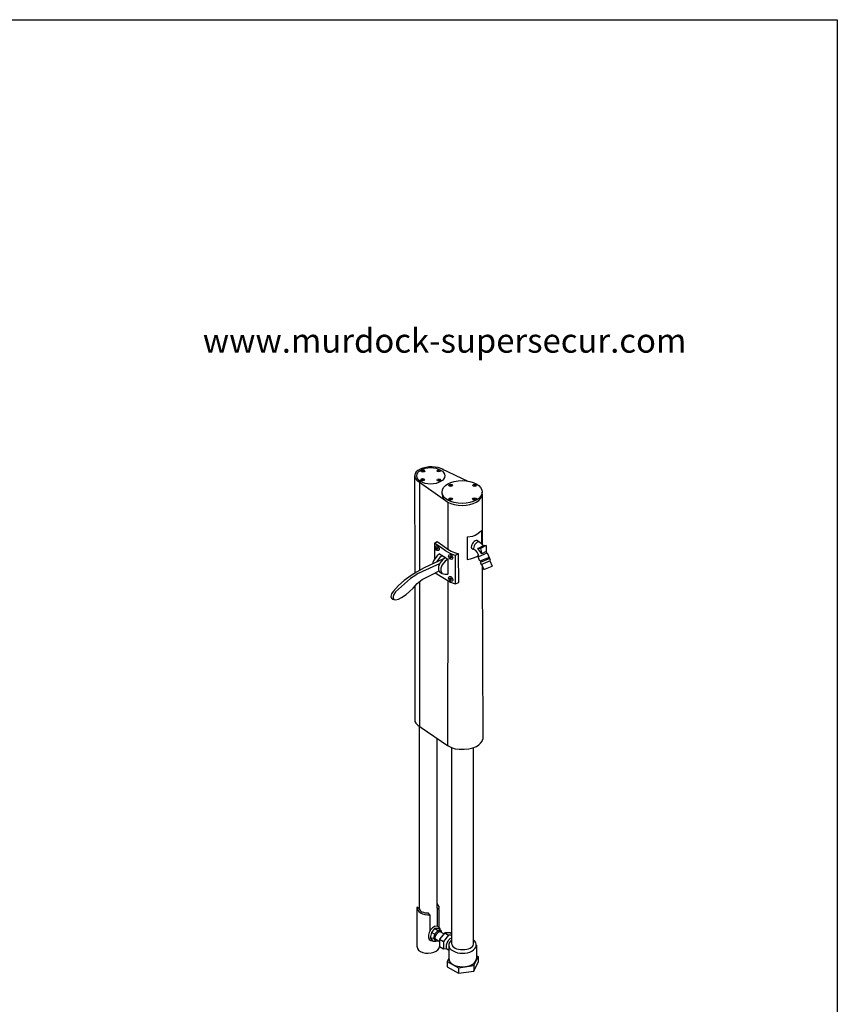
# Model space of a CAD drawing. Extents: x 0 to 219, y -5 to 280.
# Drawn here: x 108 to 216, y 150 to 280 of the extents above; entities that cross this region are included whole.
import ezdxf

# ---------------------------------------------------------------- set-up
doc = ezdxf.new("R2010")
doc.units = 0
doc.header["$LTSCALE"] = 10
doc.header["$MEASUREMENT"] = 0
for name, color, linetype in [('2673-LOGO$0$CADdetails-2-FINELIGHT', 2, 'CONTINUOUS'), ('2673-LOGO$0$CADdetails-7-FRAME', 7, 'CONTINUOUS'), ('CADdetails-11-VERYFINE', 11, 'CONTINUOUS'), ('CADdetails-15-FINE', 15, 'CONTINUOUS'), ('CADdetails-2-FINELIGHT', 2, 'CONTINUOUS'), ('CADdetails-9-EXTRAFINE', 9, 'CONTINUOUS')]:
    doc.layers.add(name, color=color, linetype=linetype)
doc.styles.add('2673-LOGO$0$CADdetails-SUBHEADING', font='ARIALN.TTF', dxfattribs={"height": 3.18})

# ---------------------------------------------------------------- blocks, each defined once
blk = doc.blocks.new('2673-LOGO')
at = {"layer": '2673-LOGO$0$CADdetails-7-FRAME'}
blk.add_lwpolyline([(2.842170943040401e-14, 280), (216, 280), (216, 0), (2.842170943040401e-14, 0)], close=True, dxfattribs=at)
at = {"layer": '2673-LOGO$0$CADdetails-2-FINELIGHT', "style": '2673-LOGO$0$CADdetails-SUBHEADING'}
blk.add_text('www.murdock-supersecur.com', height=3.18, dxfattribs=at).set_placement((132.1843055212555, 236.0094609753226))

msp = doc.modelspace()

# ---------------------------------------------------------------- linework, layer by layer
at = {"layer": 'CADdetails-11-VERYFINE'}
for p, q in [((163.7923282249185, 217.3292167384776), (163.7923282249185, 217.599737689825)), ((169.0841979545562, 217.3292167384776), (169.0841979545562, 217.599737689825)), ((165.967526772507, 209.4297214627655), (165.5023797679837, 209.2347195807057)), ((165.9975383010205, 205.664715319415), (165.967526772507, 209.4297214627655)), ((168.531604172264, 210.1171456214798), (169.36599789815, 210.5574563601773)), ((168.865360958453, 210.12261383015), (168.531604172264, 210.1171456214798)), ((169.0240340644523, 209.44984152667), (168.531604172264, 210.1171456214798)), ((168.5474760599391, 209.0566320729218), (169.7575279329762, 209.5486999791243)), ((169.6113537624801, 210.5460919723683), (168.865360958453, 210.12261383015)), ((168.865360958453, 210.12261383015), (169.0240340644523, 209.44984152667)), ((169.6222297552802, 209.7585660357927), (169.0240340644523, 209.44984152667)), ((169.36599789815, 210.5574563601773), (169.6113537624801, 210.5460919723683)), ((169.6113537624801, 210.5460919723683), (169.6222297552802, 209.7585660357927)), ((169.7575279329762, 209.5486999791243), (170.0344057605612, 208.969495104655)), ((164.547119285668, 208.7426645131501), (164.5445275373635, 206.7475468378505)), ((165.5023797679837, 209.2347195807057), (165.5173820114137, 205.4697161632818)), ((168.7782064093176, 208.4466760209822), (168.5474760599391, 209.0566320729218)), ((170.0344057605612, 208.969495104655), (168.7782064093176, 208.4466760209822)), ((170.0856795627374, 208.815725587671), (168.8341914630529, 208.2954682834556)), ((168.8341914630529, 208.2954682834556), (168.8653715209339, 208.2313959712775)), ((168.8499508493991, 208.4765354237791), (168.9118089329174, 208.3277347154272)), ((168.8653715209339, 208.2313959712775), (168.9576629565199, 208.0417450830456)), ((168.9576629565199, 208.0417450830456), (170.2087359837942, 208.5594394247947)), ((169.9521342478561, 208.9352544271366), (170.0141799439725, 208.7860024133791)), ((170.2087359837942, 208.5594394247947), (170.0856795627374, 208.815725587671)), ((163.467368549685, 207.0479326521327), (163.7901523538931, 206.8396550869849)), ((169.012763696221, 208.0645457833625), (169.3268322196905, 207.344649336913)), ((169.3268322196905, 207.344649336913), (170.4087013477015, 207.7854616460965)), ((165.5173820114137, 205.4697161632818), (165.9975383010205, 205.664715319415)), ((160.5041188353698, 157.4803134388936), (160.4898806113774, 162.6885586710192)), ((160.5005971102228, 162.7929788216382), (160.7937728253706, 162.5538640289666)), ((163.3792873522398, 162.4421278221753), (163.1249192942422, 162.6019046311953)), ((163.1249192942422, 162.6019046311953), (163.1249192942422, 160.2340926855817)), ((162.1906694863162, 161.7635611269035), (161.9757139503344, 161.9867329881912)), ((162.1906694863162, 161.7635611269035), (162.1906694863162, 159.6483943680111)), ((163.3792873522398, 162.4421278221753), (163.3792873522398, 160.1330749020208)), ((162.3774628093292, 159.4174168194714), (162.2305915151064, 158.7042735437077)), ((162.2305915151064, 158.7042735437077), (162.5872794469092, 158.2795360234205)), ((162.6712053977753, 158.6308616156472), (162.2340158163169, 158.7209004645458)), ((162.8023385957458, 159.9155689937458), (162.3774628093292, 159.4174168194714)), ((162.7813579882359, 159.2076704006741), (162.3774628093292, 159.4174168194714)), ((162.7813579882359, 159.2076704006741), (162.6712053977753, 158.6308616156472)), ((163.2167258388208, 159.6376526036535), (162.7813579882359, 159.2076704006741)), ((163.2691791180091, 159.9260556332039), (162.8023385957458, 159.9155689937458)), ((163.2167258388208, 159.6376526036535), (162.8023385957458, 159.9155689937458)), ((163.6888088723417, 159.6271659641953), (163.2167258388208, 159.6376526036535)), ((163.6888088723417, 159.6271659641953), (163.2691791180091, 159.9260556332039)), ((164.149459780911, 159.3753584986499), (163.4416961153875, 158.5132351588592)), ((164.0251395447088, 159.2239246479747), (163.6477630723161, 159.4659819269806)), ((163.7756238080704, 159.3839693372922), (163.6888088723417, 159.6271659641953)), ((164.6372879523378, 159.0671216274833), (163.9855793719234, 158.2098831480799)), ((164.8691167997094, 159.3813037444671), (164.149459780911, 159.3753584986499)), ((164.149459780911, 159.3753584986499), (164.6372879523378, 159.0671216274833)), ((165.0912070398699, 159.0671216274833), (164.6372879523378, 159.0671216274833)), ((165.0912070398699, 159.196987494504), (164.8691167997094, 159.3813037444671)), ((162.5872794469092, 158.2795360234205), (162.9859285937314, 158.2690466580358)), ((162.6712053977753, 158.6308616156472), (162.9859285937314, 158.2690466580358)), ((163.4416961153875, 158.1948360334947), (162.9072697999109, 158.5088845800771)), ((162.9859285937314, 158.2690466580358), (163.2670562646502, 158.2974608289269)), ((163.4416961153875, 158.5132351588592), (163.4416961153875, 157.5678729257762)), ((163.4416961153875, 158.5132351588592), (163.9855793719234, 158.2098831480799)), ((163.4416961153875, 157.5678729257762), (163.9855793719234, 157.2497763782591)), ((163.9855793719234, 158.2098831480799), (163.9855793719234, 157.2497763782591)), ((164.674587592539, 157.7529060944236), (164.674587592539, 155.9695286160051)), ((168.3221360965476, 157.7529060944236), (168.3221360965476, 155.9695286160051)), ((163.9855793719234, 157.2497763782591), (164.3971851617457, 157.3012118864309)), ((164.3971851617457, 157.3012118864309), (164.674587592539, 157.0954753055968)), ((167.9706378635988, 155.0471186845176), (168.5481450170505, 156.2169527916495)), ((168.5481450170505, 156.2169527916495), (168.3221360965477, 156.318545348439)), ((168.5481450170505, 156.2169527916495), (168.5481450170505, 155.4901880608887)), ((164.674587592539, 155.9695286160051), (164.4603523171972, 155.5888802318233)), ((164.4603523171972, 155.5888802318233), (165.9779061702143, 154.7592335810128)), ((164.4603523171972, 155.5888802318233), (164.4603523171972, 154.8621155010625)), ((164.4603523171972, 154.8621155010625), (165.9779061702143, 154.032468850252)), ((165.9779061702143, 154.7592335810128), (167.9706378635988, 155.0471186845176)), ((167.9706378635988, 154.3203539537568), (168.5481450170505, 155.4901880608887)), ((167.9706378635988, 155.0471186845176), (167.9706378635988, 154.3203539537568)), ((165.9779061702143, 154.7592335810128), (165.9779061702143, 154.032468850252)), ((165.9779061702143, 154.032468850252), (167.9706378635988, 154.3203539537568))]:
    msp.add_line(p, q, dxfattribs=at)
for points in [[(167.1090316665864, 211.6626287634914), (167.849412272531, 211.7816563465282), (168.1426795493453, 211.9082538276094), (168.5159294508958, 212.1148081864104), (168.8025318023842, 212.33468960014), (169.0194775737389, 212.5011304637979), (169.016237585378, 210.7263736841422)], [(162.7912479910042, 210.8507387982619), (162.7761617449823, 208.7003930034392)], [(165.5023797679837, 209.2347195807057), (164.9472052195724, 209.4294897590081), (164.2387937218991, 209.8130875957228), (163.751761257352, 210.189311801105), (162.7912479910042, 210.8507387982619), (163.1491928580108, 211.0524246522351), (163.9041250415426, 210.5254403527853), (164.5487929076465, 210.0310121452031), (164.9909690979662, 209.7772552911534), (165.4400259235463, 209.6015938580032), (165.967526772507, 209.4297214627655)], [(167.1090316665864, 211.6626287634914), (167.1090316665864, 208.6688717463572), (167.5511876714386, 208.7687715027556), (167.9626631906654, 208.9039256672937), (168.3153585047612, 209.0449596554118), (168.6127484587497, 209.197517725291)], [(169.2528514825461, 210.4977488380688), (169.2313581344118, 210.5377139590129), (169.0438985698343, 210.7036014605866), (168.7821602979284, 210.9190805029294), (168.4880163352154, 211.1648663967145)], [(163.4745735969996, 209.4347289898475), (163.1589913192797, 209.1599555930735), (162.8321318329918, 208.793645582573), (162.6669170306086, 208.5183787930924), (162.5818080819031, 208.2881552140117), (162.5528505089915, 208.1072333553942)], [(163.4745735969996, 209.4347289898475), (164.2243354814599, 208.9509420782979), (163.8847484956268, 208.6660372035035), (163.4775507810859, 208.1979056583828), (163.3146702869389, 207.7501286068505), (163.324848997513, 207.3328819327376), (163.467368549685, 207.0479326521327)], [(163.4745735969996, 209.4347289898475), (164.547119285668, 208.7426645131501), (164.2075322998348, 208.4577596383557), (163.800334585294, 207.989628093235), (163.637454091147, 207.5418510417027), (163.6476328017211, 207.1246043675898), (163.7901523538931, 206.8396550869849), (164.1464529947366, 206.7480639547272), (164.5445275373635, 206.7475468378505)], [(168.6426704351055, 209.0953428901307), (168.5592180176577, 209.3803085920973), (168.4326055614297, 209.6515410102762), (168.2562473419011, 209.8594855916205), (168.0708476388877, 209.9770166409786), (167.7633527005619, 210.0990727284185)], [(169.6997943754687, 209.5252226130763), (169.6222297552802, 209.7585660357927)], [(164.0002361017558, 208.7629283781867), (161.441292540183, 207.6036750559771), (160.4316179678008, 207.0249308630952), (159.7087922047899, 206.5837669093863), (158.7805297128657, 205.8915969125388), (158.0408567931286, 205.2297555745455), (157.3161368252445, 204.4717244661957), (157.120491515946, 204.1638937580857), (157.0445402380128, 203.7758226758939), (157.1138195489661, 203.558860729505), (157.2466286605422, 203.4468387777148), (157.4005451293965, 203.4015802191176)], [(163.8344343951419, 209.2025273432589), (163.518852117422, 208.927753946485), (163.1919926311341, 208.5614439359845), (163.0562519553567, 208.3352844182888)], [(170.1010620554725, 208.5030563599254), (170.4087013477015, 207.7854616460965)], [(163.4498580492793, 208.1217751808682), (161.190834997672, 207.1046832963235), (160.5665607004794, 206.7982482626099), (160.1751644123609, 206.5396489649389), (159.6181097870981, 206.1640968865655), (157.6553861014008, 204.4085701997625), (157.4249092515593, 204.0774846122096), (157.327449242081, 203.8095587429426), (157.3213582115404, 203.5538095875978), (157.4005451293965, 203.4015802191176), (157.6563754537601, 203.3467754657232), (158.0583940319279, 203.4320260928135), (158.436048487933, 203.6512369286107), (159.057604706757, 204.0705716624653), (159.5019013743658, 204.4611206118954), (159.9615206806529, 204.9129347606564), (160.488665926096, 205.5114119358715), (161.1442438952758, 206.0324073746793), (161.6831205359572, 206.3285329541606), (162.413537201769, 206.6647323799317), (163.3948909914129, 207.1928420892933)], [(162.8749081216025, 206.9130163983483), (164.0997210592641, 206.178364386156), (164.8853872177893, 205.7071159150434), (165.5173820114137, 205.4697161632818)], [(164.3971851617457, 157.3012118864309), (164.3702437942907, 157.5821867661181), (164.3909462564752, 157.7773167667261), (164.4619226059958, 158.0581826093509), (164.5802223899077, 158.2828752834508), (164.6985186529928, 158.4573073237244), (164.8759648080345, 158.6199170205274), (165.0912070398699, 158.7115681231695)]]:
    msp.add_lwpolyline(points, dxfattribs=at)
for centre, major_axis, ratio in [((162.2979009234082, 219.7394510134783), (-1.846925449299306, 0), 0.5882353501858456), ((161.2538613200472, 220.3801473391824), (-0.2435496801292629, 0), 0.6263769624423522), ((161.2485096631558, 220.3908493268387), (-0.09902677744980792, 0), 0.5135106307347069), ((163.3621465523602, 220.4007280846746), (-0.2435496801292629, 0), 0.6263769624423522), ((163.3567948954687, 220.411430072331), (-0.09902677744980792, 0), 0.5135106307347069), ((161.228976115503, 219.2327203483347), (-0.2435496801292629, 0), 0.6263769624423522), ((161.2236244586115, 219.2434223359911), (-0.09902677744980792, 0), 0.5135106307347069), ((163.377817752902, 219.2031903859612), (-0.2435496801292629, 0), 0.6263769624423522), ((163.3724660960106, 219.2138923736176), (-0.09902677744980792, 0), 0.5135106307347069), ((166.4382630897373, 217.599737689825), (2.645934864818855, 0), 0.5681811074910721), ((164.9157853602976, 218.4677572087545), (-0.2435496801292629, 0), 0.6263769624423522), ((168.0928105571033, 218.4677572087545), (-0.2435496801292629, 0), 0.6263769624423522), ((164.9104337034062, 218.4784591964109), (-0.09902677744980792, 0), 0.5135106307347069), ((168.0874589002119, 218.4784591964109), (-0.09902677744980792, 0), 0.5135106307347069), ((164.9157853602976, 216.6698069269715), (-0.2435496801292629, 0), 0.6263769624423522), ((164.9104337034062, 216.6805089146279), (-0.09902677744980792, 0), 0.5135106307347069), ((168.0748895481715, 216.6651210592232), (-0.2435496801292629, 0), 0.6263769624423522), ((168.0695378912801, 216.6758230468796), (-0.09902677744980792, 0), 0.5135106307347069), ((163.1503564913021, 210.1733883011326), (-0.197108212876401, 0.2933778455137598), 0.6595708497898146), ((163.1343208851763, 210.1665612180747), (-0.06143490861541067, 0.1013349567299429), 0.64374387892632), ((164.9319617994995, 209.0157186412533), (-0.197108212876401, 0.2933778455137598), 0.6595708497898146), ((164.9159261933737, 209.0088915581954), (-0.06143490861541067, 0.1013349567299429), 0.64374387892632), ((164.9369648945274, 206.129307248904), (-0.197108212876401, 0.2933778455137598), 0.6595708497898146), ((164.9209292884016, 206.122480165846), (-0.06143490861541067, 0.1013349567299429), 0.64374387892632)]:
    msp.add_ellipse(centre, major_axis=major_axis, ratio=ratio, dxfattribs=at)
for centre, major_axis, ratio, start_param, end_param in [((166.4382630897373, 217.3292167384776), (2.645934864818855, 0), 0.5681811074910721, 3.141592653589793, 6.283185307179586), ((168.1256845178887, 210.6319695625665), (0.3623318173267762, 0.5328968341480049), 0.5693786756460831, 6.17026193359276, 9.677198501804359), ((168.4334752056743, 210.4389085402144), (0.3623318173267762, 0.5328968341480049), 0.5693786756460831, 6.624848993346102, 9.073446758285792), ((161.9558772356529, 162.6718569190149), (-1.465996624275476, 0.01670175200433732), 0.6264894584595148, 6.169125988717783, 8.021966346986629), ((161.9558772356529, 162.6718569190149), (-1.465996624275476, 0.01670175200433732), 0.6264894584595148, 9.190187152455273, 10.07970725469049), ((161.9599913218881, 162.5621056640456), (-1.16622109893251, -0.01642098156912652), 0.493467531325424, 6.26897492673763, 7.86051524443855), ((162.7888907973932, 159.2656004288641), (0.5433850595293276, 0.8998215410867942), 0.6755186950583647, 5.55279020480634, 9.886331351174952), ((163.2775164361135, 158.9874332535288), (-0.3702466362026371, -0.4785486734517691), 0.471005965166899, 3.141592653589793, 6.403523471621854), ((161.9729074753786, 157.5240931823349), (1.468788640008825, 0.04377974344129143), 0.5831016124389176, 3.11002532637518, 6.283185307179586), ((166.4983618445433, 157.7529060944236), (-1.823774252004341, 0), 0.5970509424783752, 5.593681778772929, 10.09128369820541), ((166.5115156538498, 157.8453504416931), (-1.420308613979842, 0), 0.4887234074200591, 0, 3.141592653589793), ((166.4983618445433, 155.9695286160051), (-1.823774252004341, 0), 0.5970509424783752, 6.283185307179586, 9.42477796076938)]:
    msp.add_ellipse(centre, major_axis=major_axis, ratio=ratio, start_param=start_param, end_param=end_param, dxfattribs=at)
at = {"layer": 'CADdetails-15-FINE'}
for p, q in [((163.7783295793313, 220.6650543823794), (167.1869349597545, 219.0416713873465)), ((160.1716260260387, 219.7532442018484), (160.1750763901569, 206.8683552366086)), ((160.5192900849378, 219.1263922541231), (164.3721553359708, 216.3900544340098)), ((169.0841979545562, 217.3292167384776), (169.0996909872946, 210.6542294012835)), ((164.5569003870935, 216.2721180112492), (164.5487929076465, 210.0310121452031)), ((169.1059441118961, 207.8509610236348), (169.156987529931, 184.9682569705816)), ((164.5434424060168, 205.9122169850133), (164.5151399046217, 184.1250624647911)), ((160.1755349554913, 205.1559088930577), (160.1802802185639, 187.4354058661303)), ((160.7937702229556, 162.5456846824765), (160.8014385839483, 186.6472137434095)), ((163.1249192942422, 162.6019046311953), (163.1249192942422, 185.0672322947625)), ((165.0912070398699, 157.8453504416931), (165.0912070398699, 183.8291015266053)), ((167.9318242678296, 157.8453504416931), (167.9318242678296, 183.8297402821266))]:
    msp.add_line(p, q, dxfattribs=at)
for points in [[(160.8032873115875, 218.924694997288), (160.8026179198727, 207.2375875682299)], [(160.8025333379038, 205.7608460194281), (160.8014385839483, 186.6472137434095)], [(160.1802802185639, 187.4354058661303), (160.1996553290064, 187.2719402283889), (160.3186909657411, 187.0802258137547), (160.5898228038218, 186.7959580147891), (161.0130543640748, 186.4984694720298), (164.5151399046217, 184.1250624647911), (165.0450313950487, 183.8440357924993), (165.5437882131796, 183.6827263626629), (166.0352076280469, 183.6240698750463), (166.724662993679, 183.6167371326125), (167.3407724932854, 183.6680636037219), (167.8583340479013, 183.8038910721194), (168.3564359922284, 183.9790918236814), (168.6423799490863, 184.1911770874632), (168.8829932595791, 184.4393945077351), (169.0735192865618, 184.6933472774796), (169.156987529931, 184.9682569705816)]]:
    msp.add_lwpolyline(points, dxfattribs=at)
msp.add_ellipse((162.3924703339999, 219.7532442018484), major_axis=(-2.220844307961215, 0), ratio=0.5254239437770287, start_param=3.913557521943425, end_param=6.989973325806201, dxfattribs=at)
at = {"layer": 'CADdetails-9-EXTRAFINE', "color": 7, "lineweight": 0}
for p, q in [((216, 280), (2.842170943040401e-14, 280)), ((216, 0), (216, 280))]:
    msp.add_line(p, q, dxfattribs=at)

# ---------------------------------------------------------------- block references
at = {"layer": 'CADdetails-2-FINELIGHT'}
msp.add_blockref('2673-LOGO', (0, 0), dxfattribs=at)

doc.saveas('drawing.dxf')
